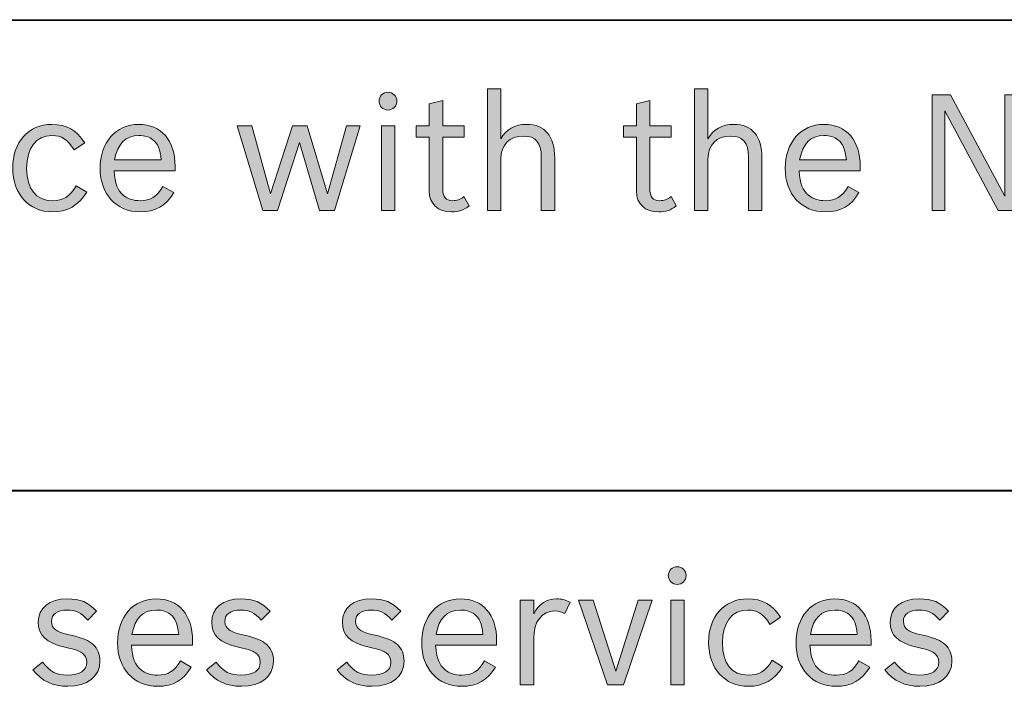
# Model space of a CAD drawing. Units: inches. Extents: x -5 to 10.5, y -4.9 to 10.1.
# Drawn here: x 0.7 to 1.3, y 4.2 to 4.6 of the extents above; entities that cross this region are included whole.
import ezdxf

# ---------------------------------------------------------------- set-up
doc = ezdxf.new("R2010")
doc.units = ezdxf.units.IN
doc.header["$MEASUREMENT"] = 0
doc.layers.add('Layer 1', color=7, linetype='Continuous')

# ---------------------------------------------------------------- blocks, each defined once
blk = doc.blocks.new('block 1910')
at = {"layer": 'Layer 1'}
h = blk.add_hatch(color=7, dxfattribs=at)
h.dxf.hatch_style = 2
edge = h.paths.add_edge_path()
edge.add_spline(control_points=[(0.98016, 4.60134), (0.98016, 4.60134), (0.98819, 4.60134), (0.98819, 4.60134), (0.98819, 4.60134), (0.98819, 4.57145), (0.98819, 4.57145), (0.99129, 4.57714), (0.99642, 4.58003), (1.00359, 4.58003), (1.01443, 4.58003), (1.02035, 4.57299), (1.02035, 4.55997), (1.02035, 4.55997), (1.02035, 4.52873), (1.02035, 4.52873), (1.02035, 4.52873), (1.0123, 4.52873), (1.0123, 4.52873), (1.0123, 4.52873), (1.0123, 4.56055), (1.0123, 4.56055), (1.0123, 4.56923), (1.00901, 4.57309), (1.00156, 4.57309), (0.99342, 4.57309), (0.98819, 4.56779), (0.98819, 4.55959), (0.98819, 4.55959), (0.98819, 4.52873), (0.98819, 4.52873), (0.98819, 4.52873), (0.98016, 4.52873), (0.98016, 4.52873), (0.98016, 4.52873), (0.98016, 4.60134), (0.98016, 4.60134)], knot_values=[0, 0, 0, 0, 1, 1, 1, 2, 2, 2, 3, 3, 3, 4, 4, 4, 5, 5, 5, 6, 6, 6, 7, 7, 7, 8, 8, 8, 9, 9, 9, 10, 10, 10, 11, 11, 11, 12, 12, 12, 12], degree=3, periodic=1)
h = blk.add_hatch(color=7, dxfattribs=at)
h.dxf.hatch_style = 2
edge = h.paths.add_edge_path()
edge.add_spline(control_points=[(1.10372, 4.60134), (1.10372, 4.60134), (1.11176, 4.60134), (1.11176, 4.60134), (1.11176, 4.60134), (1.11176, 4.57145), (1.11176, 4.57145), (1.11487, 4.57714), (1.12, 4.58003), (1.12717, 4.58003), (1.13801, 4.58003), (1.14392, 4.57299), (1.14392, 4.55997), (1.14392, 4.55997), (1.14392, 4.52873), (1.14392, 4.52873), (1.14392, 4.52873), (1.13588, 4.52873), (1.13588, 4.52873), (1.13588, 4.52873), (1.13588, 4.56055), (1.13588, 4.56055), (1.13588, 4.56923), (1.13258, 4.57309), (1.12514, 4.57309), (1.117, 4.57309), (1.11176, 4.56779), (1.11176, 4.55959), (1.11176, 4.55959), (1.11176, 4.52873), (1.11176, 4.52873), (1.11176, 4.52873), (1.10372, 4.52873), (1.10372, 4.52873), (1.10372, 4.52873), (1.10372, 4.60134), (1.10372, 4.60134)], knot_values=[0, 0, 0, 0, 1, 1, 1, 2, 2, 2, 3, 3, 3, 4, 4, 4, 5, 5, 5, 6, 6, 6, 7, 7, 7, 8, 8, 8, 9, 9, 9, 10, 10, 10, 11, 11, 11, 12, 12, 12, 12], degree=3, periodic=1)
h = blk.add_hatch(color=7, dxfattribs=at)
h.dxf.hatch_style = 2
edge = h.paths.add_edge_path()
edge.add_spline(control_points=[(0.92616, 4.59392), (0.92616, 4.59102), (0.92375, 4.58861), (0.92083, 4.58861), (0.91793, 4.58861), (0.91551, 4.59102), (0.91551, 4.59392), (0.91551, 4.5968), (0.91793, 4.59922), (0.92083, 4.59922), (0.92375, 4.59922), (0.92616, 4.5968), (0.92616, 4.59392)], knot_values=[0, 0, 0, 0, 1, 1, 1, 2, 2, 2, 3, 3, 3, 4, 4, 4, 4], degree=3, periodic=1)
h.paths.add_polyline_path([(0.91697, 4.57916), (0.925, 4.57916), (0.925, 4.52873), (0.91697, 4.52873)])
h = blk.add_hatch(color=7, dxfattribs=at)
h.dxf.hatch_style = 2
edge = h.paths.add_edge_path()
edge.add_spline(control_points=[(0.93772, 4.57916), (0.93772, 4.57916), (0.94546, 4.57916), (0.94546, 4.57916), (0.94546, 4.57916), (0.94546, 4.59227), (0.94546, 4.59227), (0.94546, 4.59227), (0.95351, 4.59421), (0.95351, 4.59421), (0.95351, 4.59421), (0.95351, 4.57916), (0.95351, 4.57916), (0.95351, 4.57916), (0.9663, 4.57916), (0.9663, 4.57916), (0.9663, 4.57916), (0.9663, 4.57251), (0.9663, 4.57251), (0.9663, 4.57251), (0.95351, 4.57251), (0.95351, 4.57251), (0.95351, 4.57251), (0.95351, 4.54175), (0.95351, 4.54175), (0.95351, 4.53683), (0.95535, 4.53451), (0.95931, 4.53451), (0.96193, 4.53451), (0.96387, 4.53519), (0.96619, 4.53693), (0.96619, 4.53693), (0.96929, 4.53143), (0.96929, 4.53143), (0.9659, 4.52883), (0.963, 4.52786), (0.95884, 4.52786), (0.9506, 4.52786), (0.94546, 4.53259), (0.94546, 4.5402), (0.94546, 4.5402), (0.94546, 4.57251), (0.94546, 4.57251), (0.94546, 4.57251), (0.93772, 4.57251), (0.93772, 4.57251), (0.93772, 4.57251), (0.93772, 4.57916), (0.93772, 4.57916)], knot_values=[0, 0, 0, 0, 1, 1, 1, 2, 2, 2, 3, 3, 3, 4, 4, 4, 5, 5, 5, 6, 6, 6, 7, 7, 7, 8, 8, 8, 9, 9, 9, 10, 10, 10, 11, 11, 11, 12, 12, 12, 13, 13, 13, 14, 14, 14, 15, 15, 15, 16, 16, 16, 16], degree=3, periodic=1)
h = blk.add_hatch(color=7, dxfattribs=at)
h.dxf.hatch_style = 2
edge = h.paths.add_edge_path()
edge.add_spline(control_points=[(1.06128, 4.57916), (1.06128, 4.57916), (1.06902, 4.57916), (1.06902, 4.57916), (1.06902, 4.57916), (1.06902, 4.59227), (1.06902, 4.59227), (1.06902, 4.59227), (1.07707, 4.59421), (1.07707, 4.59421), (1.07707, 4.59421), (1.07707, 4.57916), (1.07707, 4.57916), (1.07707, 4.57916), (1.08986, 4.57916), (1.08986, 4.57916), (1.08986, 4.57916), (1.08986, 4.57251), (1.08986, 4.57251), (1.08986, 4.57251), (1.07707, 4.57251), (1.07707, 4.57251), (1.07707, 4.57251), (1.07707, 4.54175), (1.07707, 4.54175), (1.07707, 4.53683), (1.07891, 4.53451), (1.08287, 4.53451), (1.08549, 4.53451), (1.08743, 4.53519), (1.08975, 4.53693), (1.08975, 4.53693), (1.09286, 4.53143), (1.09286, 4.53143), (1.08946, 4.52883), (1.08656, 4.52786), (1.0824, 4.52786), (1.07417, 4.52786), (1.06902, 4.53259), (1.06902, 4.5402), (1.06902, 4.5402), (1.06902, 4.57251), (1.06902, 4.57251), (1.06902, 4.57251), (1.06128, 4.57251), (1.06128, 4.57251), (1.06128, 4.57251), (1.06128, 4.57916), (1.06128, 4.57916)], knot_values=[0, 0, 0, 0, 1, 1, 1, 2, 2, 2, 3, 3, 3, 4, 4, 4, 5, 5, 5, 6, 6, 6, 7, 7, 7, 8, 8, 8, 9, 9, 9, 10, 10, 10, 11, 11, 11, 12, 12, 12, 13, 13, 13, 14, 14, 14, 15, 15, 15, 16, 16, 16, 16], degree=3, periodic=1)
h = blk.add_hatch(color=7, dxfattribs=at)
h.dxf.hatch_style = 2
h.paths.add_polyline_path([(1.24554, 4.59767), (1.25647, 4.59767), (1.28891, 4.53721), (1.28891, 4.59767), (1.29647, 4.59767), (1.29647, 4.52873), (1.28495, 4.52873), (1.25308, 4.58804), (1.25308, 4.52873), (1.24554, 4.52873)])
h = blk.add_hatch(color=7, dxfattribs=at)
h.dxf.hatch_style = 2
edge = h.paths.add_edge_path()
edge.add_spline(control_points=[(0.74113, 4.53953), (0.73629, 4.53163), (0.7297, 4.52786), (0.7206, 4.52786), (0.70665, 4.52786), (0.69696, 4.53856), (0.69696, 4.5539), (0.69696, 4.56952), (0.70636, 4.58003), (0.7203, 4.58003), (0.72902, 4.58003), (0.73522, 4.57655), (0.73996, 4.56903), (0.73996, 4.56903), (0.73358, 4.5648), (0.73358, 4.5648), (0.72941, 4.57125), (0.72621, 4.57337), (0.72041, 4.57337), (0.71091, 4.57337), (0.7053, 4.56614), (0.7053, 4.55371), (0.7053, 4.54146), (0.71082, 4.53451), (0.7206, 4.53451), (0.72709, 4.53451), (0.73086, 4.53683), (0.73493, 4.54339), (0.73493, 4.54339), (0.74113, 4.53953), (0.74113, 4.53953)], knot_values=[0, 0, 0, 0, 1, 1, 1, 2, 2, 2, 3, 3, 3, 4, 4, 4, 5, 5, 5, 6, 6, 6, 7, 7, 7, 8, 8, 8, 9, 9, 9, 10, 10, 10, 10], degree=3, periodic=1)
h = blk.add_hatch(color=7, dxfattribs=at)
h.dxf.hatch_style = 2
edge = h.paths.add_edge_path()
edge.add_spline(control_points=[(0.79308, 4.53934), (0.78862, 4.53152), (0.78223, 4.52786), (0.77303, 4.52786), (0.7588, 4.52786), (0.74911, 4.53837), (0.74911, 4.5538), (0.74911, 4.56933), (0.7585, 4.58003), (0.77216, 4.58003), (0.78562, 4.58003), (0.79385, 4.57058), (0.79385, 4.55496), (0.79385, 4.55496), (0.79385, 4.55236), (0.79385, 4.55236), (0.79385, 4.55236), (0.75744, 4.55236), (0.75744, 4.55236), (0.75792, 4.54464), (0.75947, 4.54069), (0.76315, 4.5377), (0.76567, 4.53558), (0.76896, 4.53451), (0.77303, 4.53451), (0.77932, 4.53451), (0.78291, 4.53673), (0.78659, 4.543), (0.78659, 4.543), (0.79308, 4.53934), (0.79308, 4.53934)], knot_values=[0, 0, 0, 0, 1, 1, 1, 2, 2, 2, 3, 3, 3, 4, 4, 4, 5, 5, 5, 6, 6, 6, 7, 7, 7, 8, 8, 8, 9, 9, 9, 10, 10, 10, 10], degree=3, periodic=1)
edge = h.paths.add_edge_path()
edge.add_spline(control_points=[(0.78562, 4.55881), (0.78495, 4.56537), (0.78359, 4.56855), (0.78059, 4.57087), (0.77855, 4.57251), (0.77565, 4.57337), (0.77226, 4.57337), (0.76421, 4.57337), (0.75957, 4.56865), (0.75773, 4.55881), (0.75773, 4.55881), (0.78562, 4.55881), (0.78562, 4.55881)], knot_values=[0, 0, 0, 0, 1, 1, 1, 2, 2, 2, 3, 3, 3, 4, 4, 4, 4], degree=3, periodic=1)
h = blk.add_hatch(color=7, dxfattribs=at)
h.dxf.hatch_style = 2
h.paths.add_polyline_path([(0.83091, 4.57916), (0.83963, 4.57916), (0.85076, 4.53856), (0.86384, 4.57916), (0.87255, 4.57916), (0.88475, 4.53856), (0.89609, 4.57916), (0.90432, 4.57916), (0.88892, 4.52873), (0.88001, 4.52873), (0.8681, 4.56914), (0.85493, 4.52873), (0.84611, 4.52873)])
h = blk.add_hatch(color=7, dxfattribs=at)
h.dxf.hatch_style = 2
edge = h.paths.add_edge_path()
edge.add_spline(control_points=[(1.2018, 4.53934), (1.19733, 4.53152), (1.19095, 4.52786), (1.18174, 4.52786), (1.16751, 4.52786), (1.15782, 4.53837), (1.15782, 4.5538), (1.15782, 4.56933), (1.16721, 4.58003), (1.18087, 4.58003), (1.19434, 4.58003), (1.20257, 4.57058), (1.20257, 4.55496), (1.20257, 4.55496), (1.20257, 4.55236), (1.20257, 4.55236), (1.20257, 4.55236), (1.16615, 4.55236), (1.16615, 4.55236), (1.16664, 4.54464), (1.16819, 4.54069), (1.17186, 4.5377), (1.17438, 4.53558), (1.17768, 4.53451), (1.18174, 4.53451), (1.18804, 4.53451), (1.19162, 4.53673), (1.1953, 4.543), (1.1953, 4.543), (1.2018, 4.53934), (1.2018, 4.53934)], knot_values=[0, 0, 0, 0, 1, 1, 1, 2, 2, 2, 3, 3, 3, 4, 4, 4, 5, 5, 5, 6, 6, 6, 7, 7, 7, 8, 8, 8, 9, 9, 9, 10, 10, 10, 10], degree=3, periodic=1)
edge = h.paths.add_edge_path()
edge.add_spline(control_points=[(1.19434, 4.55881), (1.19366, 4.56537), (1.1923, 4.56855), (1.18929, 4.57087), (1.18726, 4.57251), (1.18435, 4.57337), (1.18096, 4.57337), (1.17293, 4.57337), (1.16828, 4.56865), (1.16644, 4.55881), (1.16644, 4.55881), (1.19434, 4.55881), (1.19434, 4.55881)], knot_values=[0, 0, 0, 0, 1, 1, 1, 2, 2, 2, 3, 3, 3, 4, 4, 4, 4], degree=3, periodic=1)
at = {"layer": 'Layer 1', "lineweight": 0}
for points in [[(1.24554, 4.59767), (1.25647, 4.59767), (1.28891, 4.53721), (1.28891, 4.59767), (1.29647, 4.59767), (1.29647, 4.52873), (1.28495, 4.52873), (1.25308, 4.58804), (1.25308, 4.52873), (1.24554, 4.52873), (1.24554, 4.59767)], [(0.83091, 4.57916), (0.83963, 4.57916), (0.85076, 4.53856), (0.86384, 4.57916), (0.87255, 4.57916), (0.88475, 4.53856), (0.89609, 4.57916), (0.90432, 4.57916), (0.88892, 4.52873), (0.88001, 4.52873), (0.8681, 4.56914), (0.85493, 4.52873), (0.84611, 4.52873), (0.83091, 4.57916)], [(0.91697, 4.57916), (0.925, 4.57916), (0.925, 4.52873), (0.91697, 4.52873), (0.91697, 4.57916)]]:
    blk.add_lwpolyline(points, dxfattribs=at)
for points, knots in [([(0.98016, 4.60134), (0.98016, 4.60134), (0.98819, 4.60134), (0.98819, 4.60134), (0.98819, 4.60134), (0.98819, 4.57145), (0.98819, 4.57145), (0.99129, 4.57714), (0.99642, 4.58003), (1.00359, 4.58003), (1.01443, 4.58003), (1.02035, 4.57299), (1.02035, 4.55997), (1.02035, 4.55997), (1.02035, 4.52873), (1.02035, 4.52873), (1.02035, 4.52873), (1.0123, 4.52873), (1.0123, 4.52873), (1.0123, 4.52873), (1.0123, 4.56055), (1.0123, 4.56055), (1.0123, 4.56923), (1.00901, 4.57309), (1.00156, 4.57309), (0.99342, 4.57309), (0.98819, 4.56779), (0.98819, 4.55959), (0.98819, 4.55959), (0.98819, 4.52873), (0.98819, 4.52873), (0.98819, 4.52873), (0.98016, 4.52873), (0.98016, 4.52873), (0.98016, 4.52873), (0.98016, 4.60134), (0.98016, 4.60134)], [0, 0, 0, 0, 1, 1, 1, 2, 2, 2, 3, 3, 3, 4, 4, 4, 5, 5, 5, 6, 6, 6, 7, 7, 7, 8, 8, 8, 9, 9, 9, 10, 10, 10, 11, 11, 11, 12, 12, 12, 12]), ([(1.10372, 4.60134), (1.10372, 4.60134), (1.11176, 4.60134), (1.11176, 4.60134), (1.11176, 4.60134), (1.11176, 4.57145), (1.11176, 4.57145), (1.11487, 4.57714), (1.12, 4.58003), (1.12717, 4.58003), (1.13801, 4.58003), (1.14392, 4.57299), (1.14392, 4.55997), (1.14392, 4.55997), (1.14392, 4.52873), (1.14392, 4.52873), (1.14392, 4.52873), (1.13588, 4.52873), (1.13588, 4.52873), (1.13588, 4.52873), (1.13588, 4.56055), (1.13588, 4.56055), (1.13588, 4.56923), (1.13258, 4.57309), (1.12514, 4.57309), (1.117, 4.57309), (1.11176, 4.56779), (1.11176, 4.55959), (1.11176, 4.55959), (1.11176, 4.52873), (1.11176, 4.52873), (1.11176, 4.52873), (1.10372, 4.52873), (1.10372, 4.52873), (1.10372, 4.52873), (1.10372, 4.60134), (1.10372, 4.60134)], [0, 0, 0, 0, 1, 1, 1, 2, 2, 2, 3, 3, 3, 4, 4, 4, 5, 5, 5, 6, 6, 6, 7, 7, 7, 8, 8, 8, 9, 9, 9, 10, 10, 10, 11, 11, 11, 12, 12, 12, 12]), ([(0.92616, 4.59392), (0.92616, 4.59102), (0.92375, 4.58861), (0.92083, 4.58861), (0.91793, 4.58861), (0.91551, 4.59102), (0.91551, 4.59392), (0.91551, 4.5968), (0.91793, 4.59922), (0.92083, 4.59922), (0.92375, 4.59922), (0.92616, 4.5968), (0.92616, 4.59392)], [0, 0, 0, 0, 1, 1, 1, 2, 2, 2, 3, 3, 3, 4, 4, 4, 4]), ([(0.93772, 4.57916), (0.93772, 4.57916), (0.94546, 4.57916), (0.94546, 4.57916), (0.94546, 4.57916), (0.94546, 4.59227), (0.94546, 4.59227), (0.94546, 4.59227), (0.95351, 4.59421), (0.95351, 4.59421), (0.95351, 4.59421), (0.95351, 4.57916), (0.95351, 4.57916), (0.95351, 4.57916), (0.9663, 4.57916), (0.9663, 4.57916), (0.9663, 4.57916), (0.9663, 4.57251), (0.9663, 4.57251), (0.9663, 4.57251), (0.95351, 4.57251), (0.95351, 4.57251), (0.95351, 4.57251), (0.95351, 4.54175), (0.95351, 4.54175), (0.95351, 4.53683), (0.95535, 4.53451), (0.95931, 4.53451), (0.96193, 4.53451), (0.96387, 4.53519), (0.96619, 4.53693), (0.96619, 4.53693), (0.96929, 4.53143), (0.96929, 4.53143), (0.9659, 4.52883), (0.963, 4.52786), (0.95884, 4.52786), (0.9506, 4.52786), (0.94546, 4.53259), (0.94546, 4.5402), (0.94546, 4.5402), (0.94546, 4.57251), (0.94546, 4.57251), (0.94546, 4.57251), (0.93772, 4.57251), (0.93772, 4.57251), (0.93772, 4.57251), (0.93772, 4.57916), (0.93772, 4.57916)], [0, 0, 0, 0, 1, 1, 1, 2, 2, 2, 3, 3, 3, 4, 4, 4, 5, 5, 5, 6, 6, 6, 7, 7, 7, 8, 8, 8, 9, 9, 9, 10, 10, 10, 11, 11, 11, 12, 12, 12, 13, 13, 13, 14, 14, 14, 15, 15, 15, 16, 16, 16, 16]), ([(1.06128, 4.57916), (1.06128, 4.57916), (1.06902, 4.57916), (1.06902, 4.57916), (1.06902, 4.57916), (1.06902, 4.59227), (1.06902, 4.59227), (1.06902, 4.59227), (1.07707, 4.59421), (1.07707, 4.59421), (1.07707, 4.59421), (1.07707, 4.57916), (1.07707, 4.57916), (1.07707, 4.57916), (1.08986, 4.57916), (1.08986, 4.57916), (1.08986, 4.57916), (1.08986, 4.57251), (1.08986, 4.57251), (1.08986, 4.57251), (1.07707, 4.57251), (1.07707, 4.57251), (1.07707, 4.57251), (1.07707, 4.54175), (1.07707, 4.54175), (1.07707, 4.53683), (1.07891, 4.53451), (1.08287, 4.53451), (1.08549, 4.53451), (1.08743, 4.53519), (1.08975, 4.53693), (1.08975, 4.53693), (1.09286, 4.53143), (1.09286, 4.53143), (1.08946, 4.52883), (1.08656, 4.52786), (1.0824, 4.52786), (1.07417, 4.52786), (1.06902, 4.53259), (1.06902, 4.5402), (1.06902, 4.5402), (1.06902, 4.57251), (1.06902, 4.57251), (1.06902, 4.57251), (1.06128, 4.57251), (1.06128, 4.57251), (1.06128, 4.57251), (1.06128, 4.57916), (1.06128, 4.57916)], [0, 0, 0, 0, 1, 1, 1, 2, 2, 2, 3, 3, 3, 4, 4, 4, 5, 5, 5, 6, 6, 6, 7, 7, 7, 8, 8, 8, 9, 9, 9, 10, 10, 10, 11, 11, 11, 12, 12, 12, 13, 13, 13, 14, 14, 14, 15, 15, 15, 16, 16, 16, 16]), ([(0.74113, 4.53953), (0.73629, 4.53163), (0.7297, 4.52786), (0.7206, 4.52786), (0.70665, 4.52786), (0.69696, 4.53856), (0.69696, 4.5539), (0.69696, 4.56952), (0.70636, 4.58003), (0.7203, 4.58003), (0.72902, 4.58003), (0.73522, 4.57655), (0.73996, 4.56903), (0.73996, 4.56903), (0.73358, 4.5648), (0.73358, 4.5648), (0.72941, 4.57125), (0.72621, 4.57337), (0.72041, 4.57337), (0.71091, 4.57337), (0.7053, 4.56614), (0.7053, 4.55371), (0.7053, 4.54146), (0.71082, 4.53451), (0.7206, 4.53451), (0.72709, 4.53451), (0.73086, 4.53683), (0.73493, 4.54339), (0.73493, 4.54339), (0.74113, 4.53953), (0.74113, 4.53953)], [0, 0, 0, 0, 1, 1, 1, 2, 2, 2, 3, 3, 3, 4, 4, 4, 5, 5, 5, 6, 6, 6, 7, 7, 7, 8, 8, 8, 9, 9, 9, 10, 10, 10, 10]), ([(0.79308, 4.53934), (0.78862, 4.53152), (0.78223, 4.52786), (0.77303, 4.52786), (0.7588, 4.52786), (0.74911, 4.53837), (0.74911, 4.5538), (0.74911, 4.56933), (0.7585, 4.58003), (0.77216, 4.58003), (0.78562, 4.58003), (0.79385, 4.57058), (0.79385, 4.55496), (0.79385, 4.55496), (0.79385, 4.55236), (0.79385, 4.55236), (0.79385, 4.55236), (0.75744, 4.55236), (0.75744, 4.55236), (0.75792, 4.54464), (0.75947, 4.54069), (0.76315, 4.5377), (0.76567, 4.53558), (0.76896, 4.53451), (0.77303, 4.53451), (0.77932, 4.53451), (0.78291, 4.53673), (0.78659, 4.543), (0.78659, 4.543), (0.79308, 4.53934), (0.79308, 4.53934)], [0, 0, 0, 0, 1, 1, 1, 2, 2, 2, 3, 3, 3, 4, 4, 4, 5, 5, 5, 6, 6, 6, 7, 7, 7, 8, 8, 8, 9, 9, 9, 10, 10, 10, 10]), ([(1.2018, 4.53934), (1.19733, 4.53152), (1.19095, 4.52786), (1.18174, 4.52786), (1.16751, 4.52786), (1.15782, 4.53837), (1.15782, 4.5538), (1.15782, 4.56933), (1.16721, 4.58003), (1.18087, 4.58003), (1.19434, 4.58003), (1.20257, 4.57058), (1.20257, 4.55496), (1.20257, 4.55496), (1.20257, 4.55236), (1.20257, 4.55236), (1.20257, 4.55236), (1.16615, 4.55236), (1.16615, 4.55236), (1.16664, 4.54464), (1.16819, 4.54069), (1.17186, 4.5377), (1.17438, 4.53558), (1.17768, 4.53451), (1.18174, 4.53451), (1.18804, 4.53451), (1.19162, 4.53673), (1.1953, 4.543), (1.1953, 4.543), (1.2018, 4.53934), (1.2018, 4.53934)], [0, 0, 0, 0, 1, 1, 1, 2, 2, 2, 3, 3, 3, 4, 4, 4, 5, 5, 5, 6, 6, 6, 7, 7, 7, 8, 8, 8, 9, 9, 9, 10, 10, 10, 10]), ([(0.78562, 4.55881), (0.78495, 4.56537), (0.78359, 4.56855), (0.78059, 4.57087), (0.77855, 4.57251), (0.77565, 4.57337), (0.77226, 4.57337), (0.76421, 4.57337), (0.75957, 4.56865), (0.75773, 4.55881), (0.75773, 4.55881), (0.78562, 4.55881), (0.78562, 4.55881)], [0, 0, 0, 0, 1, 1, 1, 2, 2, 2, 3, 3, 3, 4, 4, 4, 4]), ([(1.19434, 4.55881), (1.19366, 4.56537), (1.1923, 4.56855), (1.18929, 4.57087), (1.18726, 4.57251), (1.18435, 4.57337), (1.18096, 4.57337), (1.17293, 4.57337), (1.16828, 4.56865), (1.16644, 4.55881), (1.16644, 4.55881), (1.19434, 4.55881), (1.19434, 4.55881)], [0, 0, 0, 0, 1, 1, 1, 2, 2, 2, 3, 3, 3, 4, 4, 4, 4])]:
    blk.add_open_spline(points, degree=3, knots=knots, dxfattribs=at)
blk = doc.blocks.new('block 1997')
at = {"layer": 'Layer 1'}
h = blk.add_hatch(color=7, dxfattribs=at)
h.dxf.hatch_style = 2
edge = h.paths.add_edge_path()
edge.add_spline(control_points=[(1.09873, 4.31092), (1.09873, 4.30802), (1.09631, 4.30561), (1.0934, 4.30561), (1.0905, 4.30561), (1.08808, 4.30802), (1.08808, 4.31092), (1.08808, 4.3138), (1.0905, 4.31622), (1.0934, 4.31622), (1.09631, 4.31622), (1.09873, 4.3138), (1.09873, 4.31092)], knot_values=[0, 0, 0, 0, 1, 1, 1, 2, 2, 2, 3, 3, 3, 4, 4, 4, 4], degree=3, periodic=1)
h.paths.add_polyline_path([(1.08953, 4.29616), (1.09756, 4.29616), (1.09756, 4.24573), (1.08953, 4.24573)])
h = blk.add_hatch(color=7, dxfattribs=at)
h.dxf.hatch_style = 2
edge = h.paths.add_edge_path()
edge.add_spline(control_points=[(0.74176, 4.2844), (0.7376, 4.28893), (0.7345, 4.29037), (0.72947, 4.29037), (0.72346, 4.29037), (0.72007, 4.28787), (0.72007, 4.28353), (0.72007, 4.28141), (0.72104, 4.27958), (0.72259, 4.27851), (0.72433, 4.27736), (0.72617, 4.27668), (0.73169, 4.27533), (0.73944, 4.2735), (0.74215, 4.27234), (0.74506, 4.26974), (0.74757, 4.26742), (0.74902, 4.26386), (0.74902, 4.2599), (0.74902, 4.25074), (0.74157, 4.24486), (0.72995, 4.24486), (0.72085, 4.24486), (0.71436, 4.24795), (0.70903, 4.2546), (0.70903, 4.2546), (0.71484, 4.25933), (0.71484, 4.25933), (0.71939, 4.25335), (0.72287, 4.25152), (0.72966, 4.25152), (0.73712, 4.25152), (0.74118, 4.25431), (0.74118, 4.25923), (0.74118, 4.26164), (0.74012, 4.26367), (0.73827, 4.26482), (0.73634, 4.26617), (0.73518, 4.26646), (0.72811, 4.2682), (0.71678, 4.2709), (0.71223, 4.27524), (0.71223, 4.28305), (0.71223, 4.29172), (0.71881, 4.29703), (0.72956, 4.29703), (0.73731, 4.29703), (0.74205, 4.29501), (0.74699, 4.2897), (0.74699, 4.2897), (0.74176, 4.2844), (0.74176, 4.2844)], knot_values=[0, 0, 0, 0, 1, 1, 1, 2, 2, 2, 3, 3, 3, 4, 4, 4, 5, 5, 5, 6, 6, 6, 7, 7, 7, 8, 8, 8, 9, 9, 9, 10, 10, 10, 11, 11, 11, 12, 12, 12, 13, 13, 13, 14, 14, 14, 15, 15, 15, 16, 16, 16, 17, 17, 17, 17], degree=3, periodic=1)
h = blk.add_hatch(color=7, dxfattribs=at)
h.dxf.hatch_style = 2
edge = h.paths.add_edge_path()
edge.add_spline(control_points=[(0.80349, 4.25634), (0.79903, 4.24852), (0.79264, 4.24486), (0.78344, 4.24486), (0.76921, 4.24486), (0.75952, 4.25537), (0.75952, 4.2708), (0.75952, 4.28633), (0.76891, 4.29703), (0.78257, 4.29703), (0.79603, 4.29703), (0.80426, 4.28758), (0.80426, 4.27196), (0.80426, 4.27196), (0.80426, 4.26936), (0.80426, 4.26936), (0.80426, 4.26936), (0.76785, 4.26936), (0.76785, 4.26936), (0.76833, 4.26164), (0.76988, 4.25769), (0.77356, 4.2547), (0.77608, 4.25258), (0.77937, 4.25152), (0.78344, 4.25152), (0.78973, 4.25152), (0.79332, 4.25373), (0.797, 4.26), (0.797, 4.26), (0.80349, 4.25634), (0.80349, 4.25634)], knot_values=[0, 0, 0, 0, 1, 1, 1, 2, 2, 2, 3, 3, 3, 4, 4, 4, 5, 5, 5, 6, 6, 6, 7, 7, 7, 8, 8, 8, 9, 9, 9, 10, 10, 10, 10], degree=3, periodic=1)
edge = h.paths.add_edge_path()
edge.add_spline(control_points=[(0.79603, 4.27581), (0.79536, 4.28237), (0.794, 4.28555), (0.791, 4.28787), (0.78896, 4.28951), (0.78606, 4.29037), (0.78267, 4.29037), (0.77462, 4.29037), (0.76998, 4.28565), (0.76813, 4.27581), (0.76813, 4.27581), (0.79603, 4.27581), (0.79603, 4.27581)], knot_values=[0, 0, 0, 0, 1, 1, 1, 2, 2, 2, 3, 3, 3, 4, 4, 4, 4], degree=3, periodic=1)
h = blk.add_hatch(color=7, dxfattribs=at)
h.dxf.hatch_style = 2
edge = h.paths.add_edge_path()
edge.add_spline(control_points=[(0.84527, 4.2844), (0.84111, 4.28893), (0.838, 4.29037), (0.83297, 4.29037), (0.82696, 4.29037), (0.82357, 4.28787), (0.82357, 4.28353), (0.82357, 4.28141), (0.82454, 4.27958), (0.82609, 4.27851), (0.82783, 4.27736), (0.82967, 4.27668), (0.83519, 4.27533), (0.84294, 4.2735), (0.84565, 4.27234), (0.84855, 4.26974), (0.85107, 4.26742), (0.85253, 4.26386), (0.85253, 4.2599), (0.85253, 4.25074), (0.84507, 4.24486), (0.83346, 4.24486), (0.82434, 4.24486), (0.81786, 4.24795), (0.81253, 4.2546), (0.81253, 4.2546), (0.81835, 4.25933), (0.81835, 4.25933), (0.82289, 4.25335), (0.82638, 4.25152), (0.83316, 4.25152), (0.84062, 4.25152), (0.84469, 4.25431), (0.84469, 4.25923), (0.84469, 4.26164), (0.84361, 4.26367), (0.84178, 4.26482), (0.83984, 4.26617), (0.83868, 4.26646), (0.83161, 4.2682), (0.82027, 4.2709), (0.81573, 4.27524), (0.81573, 4.28305), (0.81573, 4.29172), (0.82231, 4.29703), (0.83306, 4.29703), (0.84081, 4.29703), (0.84555, 4.29501), (0.85049, 4.2897), (0.85049, 4.2897), (0.84527, 4.2844), (0.84527, 4.2844)], knot_values=[0, 0, 0, 0, 1, 1, 1, 2, 2, 2, 3, 3, 3, 4, 4, 4, 5, 5, 5, 6, 6, 6, 7, 7, 7, 8, 8, 8, 9, 9, 9, 10, 10, 10, 11, 11, 11, 12, 12, 12, 13, 13, 13, 14, 14, 14, 15, 15, 15, 16, 16, 16, 17, 17, 17, 17], degree=3, periodic=1)
h = blk.add_hatch(color=7, dxfattribs=at)
h.dxf.hatch_style = 2
edge = h.paths.add_edge_path()
edge.add_spline(control_points=[(0.92319, 4.2844), (0.91903, 4.28893), (0.91593, 4.29037), (0.91089, 4.29037), (0.90489, 4.29037), (0.9015, 4.28787), (0.9015, 4.28353), (0.9015, 4.28141), (0.90247, 4.27958), (0.90401, 4.27851), (0.90576, 4.27736), (0.90761, 4.27668), (0.91313, 4.27533), (0.92087, 4.2735), (0.92358, 4.27234), (0.92649, 4.26974), (0.92901, 4.26742), (0.93046, 4.26386), (0.93046, 4.2599), (0.93046, 4.25074), (0.923, 4.24486), (0.91138, 4.24486), (0.90228, 4.24486), (0.89578, 4.24795), (0.89046, 4.2546), (0.89046, 4.2546), (0.89627, 4.25933), (0.89627, 4.25933), (0.90083, 4.25335), (0.90431, 4.25152), (0.91109, 4.25152), (0.91854, 4.25152), (0.92261, 4.25431), (0.92261, 4.25923), (0.92261, 4.26164), (0.92155, 4.26367), (0.91971, 4.26482), (0.91777, 4.26617), (0.91661, 4.26646), (0.90953, 4.2682), (0.89821, 4.2709), (0.89365, 4.27524), (0.89365, 4.28305), (0.89365, 4.29172), (0.90024, 4.29703), (0.91098, 4.29703), (0.91874, 4.29703), (0.92349, 4.29501), (0.92843, 4.2897), (0.92843, 4.2897), (0.92319, 4.2844), (0.92319, 4.2844)], knot_values=[0, 0, 0, 0, 1, 1, 1, 2, 2, 2, 3, 3, 3, 4, 4, 4, 5, 5, 5, 6, 6, 6, 7, 7, 7, 8, 8, 8, 9, 9, 9, 10, 10, 10, 11, 11, 11, 12, 12, 12, 13, 13, 13, 14, 14, 14, 15, 15, 15, 16, 16, 16, 17, 17, 17, 17], degree=3, periodic=1)
h = blk.add_hatch(color=7, dxfattribs=at)
h.dxf.hatch_style = 2
edge = h.paths.add_edge_path()
edge.add_spline(control_points=[(0.98492, 4.25634), (0.98046, 4.24852), (0.97407, 4.24486), (0.96486, 4.24486), (0.95063, 4.24486), (0.94095, 4.25537), (0.94095, 4.2708), (0.94095, 4.28633), (0.95033, 4.29703), (0.96399, 4.29703), (0.97746, 4.29703), (0.98569, 4.28758), (0.98569, 4.27196), (0.98569, 4.27196), (0.98569, 4.26936), (0.98569, 4.26936), (0.98569, 4.26936), (0.94927, 4.26936), (0.94927, 4.26936), (0.94976, 4.26164), (0.95131, 4.25769), (0.95498, 4.2547), (0.95751, 4.25258), (0.9608, 4.25152), (0.96486, 4.25152), (0.97116, 4.25152), (0.97475, 4.25373), (0.97842, 4.26), (0.97842, 4.26), (0.98492, 4.25634), (0.98492, 4.25634)], knot_values=[0, 0, 0, 0, 1, 1, 1, 2, 2, 2, 3, 3, 3, 4, 4, 4, 5, 5, 5, 6, 6, 6, 7, 7, 7, 8, 8, 8, 9, 9, 9, 10, 10, 10, 10], degree=3, periodic=1)
edge = h.paths.add_edge_path()
edge.add_spline(control_points=[(0.97746, 4.27581), (0.97678, 4.28237), (0.97542, 4.28555), (0.97241, 4.28787), (0.97038, 4.28951), (0.96748, 4.29037), (0.96408, 4.29037), (0.95606, 4.29037), (0.9514, 4.28565), (0.94956, 4.27581), (0.94956, 4.27581), (0.97746, 4.27581), (0.97746, 4.27581)], knot_values=[0, 0, 0, 0, 1, 1, 1, 2, 2, 2, 3, 3, 3, 4, 4, 4, 4], degree=3, periodic=1)
h = blk.add_hatch(color=7, dxfattribs=at)
h.dxf.hatch_style = 2
edge = h.paths.add_edge_path()
edge.add_spline(control_points=[(0.99977, 4.29616), (0.99977, 4.29616), (1.00781, 4.29616), (1.00781, 4.29616), (1.00781, 4.29616), (1.00781, 4.28806), (1.00781, 4.28806), (1.01111, 4.29414), (1.01546, 4.29703), (1.02138, 4.29703), (1.02447, 4.29703), (1.0269, 4.29645), (1.02961, 4.29501), (1.02961, 4.29501), (1.02631, 4.28825), (1.02631, 4.28825), (1.02409, 4.28941), (1.02273, 4.2898), (1.0204, 4.2898), (1.01256, 4.2898), (1.00781, 4.28353), (1.00781, 4.27341), (1.00781, 4.27341), (1.00781, 4.24573), (1.00781, 4.24573), (1.00781, 4.24573), (0.99977, 4.24573), (0.99977, 4.24573), (0.99977, 4.24573), (0.99977, 4.29616), (0.99977, 4.29616)], knot_values=[0, 0, 0, 0, 1, 1, 1, 2, 2, 2, 3, 3, 3, 4, 4, 4, 5, 5, 5, 6, 6, 6, 7, 7, 7, 8, 8, 8, 9, 9, 9, 10, 10, 10, 10], degree=3, periodic=1)
h = blk.add_hatch(color=7, dxfattribs=at)
h.dxf.hatch_style = 2
h.paths.add_polyline_path([(1.03448, 4.29616), (1.04319, 4.29616), (1.05675, 4.25383), (1.07001, 4.29616), (1.07836, 4.29616), (1.06131, 4.24573), (1.05181, 4.24573)])
h = blk.add_hatch(color=7, dxfattribs=at)
h.dxf.hatch_style = 2
edge = h.paths.add_edge_path()
edge.add_spline(control_points=[(1.15628, 4.25653), (1.15144, 4.24863), (1.14484, 4.24486), (1.13574, 4.24486), (1.1218, 4.24486), (1.11212, 4.25556), (1.11212, 4.2709), (1.11212, 4.28652), (1.1215, 4.29703), (1.13546, 4.29703), (1.14417, 4.29703), (1.15036, 4.29355), (1.15511, 4.28603), (1.15511, 4.28603), (1.14872, 4.2818), (1.14872, 4.2818), (1.14456, 4.28825), (1.14136, 4.29037), (1.13555, 4.29037), (1.12606, 4.29037), (1.12044, 4.28314), (1.12044, 4.27071), (1.12044, 4.25846), (1.12596, 4.25152), (1.13574, 4.25152), (1.14223, 4.25152), (1.14601, 4.25383), (1.15008, 4.26039), (1.15008, 4.26039), (1.15628, 4.25653), (1.15628, 4.25653)], knot_values=[0, 0, 0, 0, 1, 1, 1, 2, 2, 2, 3, 3, 3, 4, 4, 4, 5, 5, 5, 6, 6, 6, 7, 7, 7, 8, 8, 8, 9, 9, 9, 10, 10, 10, 10], degree=3, periodic=1)
h = blk.add_hatch(color=7, dxfattribs=at)
h.dxf.hatch_style = 2
edge = h.paths.add_edge_path()
edge.add_spline(control_points=[(1.20824, 4.25634), (1.20378, 4.24852), (1.19739, 4.24486), (1.18818, 4.24486), (1.17395, 4.24486), (1.16427, 4.25537), (1.16427, 4.2708), (1.16427, 4.28633), (1.17365, 4.29703), (1.18731, 4.29703), (1.20078, 4.29703), (1.20901, 4.28758), (1.20901, 4.27196), (1.20901, 4.27196), (1.20901, 4.26936), (1.20901, 4.26936), (1.20901, 4.26936), (1.17259, 4.26936), (1.17259, 4.26936), (1.17308, 4.26164), (1.17463, 4.25769), (1.1783, 4.2547), (1.18083, 4.25258), (1.18412, 4.25152), (1.18818, 4.25152), (1.19449, 4.25152), (1.19807, 4.25373), (1.20174, 4.26), (1.20174, 4.26), (1.20824, 4.25634), (1.20824, 4.25634)], knot_values=[0, 0, 0, 0, 1, 1, 1, 2, 2, 2, 3, 3, 3, 4, 4, 4, 5, 5, 5, 6, 6, 6, 7, 7, 7, 8, 8, 8, 9, 9, 9, 10, 10, 10, 10], degree=3, periodic=1)
edge = h.paths.add_edge_path()
edge.add_spline(control_points=[(1.20078, 4.27581), (1.2001, 4.28237), (1.19874, 4.28555), (1.19573, 4.28787), (1.1937, 4.28951), (1.1908, 4.29037), (1.18741, 4.29037), (1.17938, 4.29037), (1.17472, 4.28565), (1.17288, 4.27581), (1.17288, 4.27581), (1.20078, 4.27581), (1.20078, 4.27581)], knot_values=[0, 0, 0, 0, 1, 1, 1, 2, 2, 2, 3, 3, 3, 4, 4, 4, 4], degree=3, periodic=1)
h = blk.add_hatch(color=7, dxfattribs=at)
h.dxf.hatch_style = 2
edge = h.paths.add_edge_path()
edge.add_spline(control_points=[(1.25001, 4.2844), (1.24585, 4.28893), (1.24276, 4.29037), (1.23771, 4.29037), (1.23172, 4.29037), (1.22833, 4.28787), (1.22833, 4.28353), (1.22833, 4.28141), (1.22929, 4.27958), (1.23084, 4.27851), (1.23259, 4.27736), (1.23443, 4.27668), (1.23995, 4.27533), (1.2477, 4.2735), (1.25041, 4.27234), (1.25331, 4.26974), (1.25583, 4.26742), (1.25728, 4.26386), (1.25728, 4.2599), (1.25728, 4.25074), (1.24982, 4.24486), (1.2382, 4.24486), (1.2291, 4.24486), (1.2226, 4.24795), (1.21729, 4.2546), (1.21729, 4.2546), (1.22309, 4.25933), (1.22309, 4.25933), (1.22765, 4.25335), (1.23113, 4.25152), (1.23792, 4.25152), (1.24536, 4.25152), (1.24943, 4.25431), (1.24943, 4.25923), (1.24943, 4.26164), (1.24837, 4.26367), (1.24653, 4.26482), (1.24459, 4.26617), (1.24344, 4.26646), (1.23636, 4.2682), (1.22503, 4.2709), (1.22047, 4.27524), (1.22047, 4.28305), (1.22047, 4.29172), (1.22707, 4.29703), (1.23781, 4.29703), (1.24557, 4.29703), (1.25031, 4.29501), (1.25525, 4.2897), (1.25525, 4.2897), (1.25001, 4.2844), (1.25001, 4.2844)], knot_values=[0, 0, 0, 0, 1, 1, 1, 2, 2, 2, 3, 3, 3, 4, 4, 4, 5, 5, 5, 6, 6, 6, 7, 7, 7, 8, 8, 8, 9, 9, 9, 10, 10, 10, 11, 11, 11, 12, 12, 12, 13, 13, 13, 14, 14, 14, 15, 15, 15, 16, 16, 16, 17, 17, 17, 17], degree=3, periodic=1)
at = {"layer": 'Layer 1', "lineweight": 0}
for points in [[(1.03448, 4.29616), (1.04319, 4.29616), (1.05675, 4.25383), (1.07001, 4.29616), (1.07836, 4.29616), (1.06131, 4.24573), (1.05181, 4.24573), (1.03448, 4.29616)], [(1.08953, 4.29616), (1.09756, 4.29616), (1.09756, 4.24573), (1.08953, 4.24573), (1.08953, 4.29616)]]:
    blk.add_lwpolyline(points, dxfattribs=at)
for points, knots in [([(1.09873, 4.31092), (1.09873, 4.30802), (1.09631, 4.30561), (1.0934, 4.30561), (1.0905, 4.30561), (1.08808, 4.30802), (1.08808, 4.31092), (1.08808, 4.3138), (1.0905, 4.31622), (1.0934, 4.31622), (1.09631, 4.31622), (1.09873, 4.3138), (1.09873, 4.31092)], [0, 0, 0, 0, 1, 1, 1, 2, 2, 2, 3, 3, 3, 4, 4, 4, 4]), ([(0.74176, 4.2844), (0.7376, 4.28893), (0.7345, 4.29037), (0.72947, 4.29037), (0.72346, 4.29037), (0.72007, 4.28787), (0.72007, 4.28353), (0.72007, 4.28141), (0.72104, 4.27958), (0.72259, 4.27851), (0.72433, 4.27736), (0.72617, 4.27668), (0.73169, 4.27533), (0.73944, 4.2735), (0.74215, 4.27234), (0.74506, 4.26974), (0.74757, 4.26742), (0.74902, 4.26386), (0.74902, 4.2599), (0.74902, 4.25074), (0.74157, 4.24486), (0.72995, 4.24486), (0.72085, 4.24486), (0.71436, 4.24795), (0.70903, 4.2546), (0.70903, 4.2546), (0.71484, 4.25933), (0.71484, 4.25933), (0.71939, 4.25335), (0.72287, 4.25152), (0.72966, 4.25152), (0.73712, 4.25152), (0.74118, 4.25431), (0.74118, 4.25923), (0.74118, 4.26164), (0.74012, 4.26367), (0.73827, 4.26482), (0.73634, 4.26617), (0.73518, 4.26646), (0.72811, 4.2682), (0.71678, 4.2709), (0.71223, 4.27524), (0.71223, 4.28305), (0.71223, 4.29172), (0.71881, 4.29703), (0.72956, 4.29703), (0.73731, 4.29703), (0.74205, 4.29501), (0.74699, 4.2897), (0.74699, 4.2897), (0.74176, 4.2844), (0.74176, 4.2844)], [0, 0, 0, 0, 1, 1, 1, 2, 2, 2, 3, 3, 3, 4, 4, 4, 5, 5, 5, 6, 6, 6, 7, 7, 7, 8, 8, 8, 9, 9, 9, 10, 10, 10, 11, 11, 11, 12, 12, 12, 13, 13, 13, 14, 14, 14, 15, 15, 15, 16, 16, 16, 17, 17, 17, 17]), ([(0.80349, 4.25634), (0.79903, 4.24852), (0.79264, 4.24486), (0.78344, 4.24486), (0.76921, 4.24486), (0.75952, 4.25537), (0.75952, 4.2708), (0.75952, 4.28633), (0.76891, 4.29703), (0.78257, 4.29703), (0.79603, 4.29703), (0.80426, 4.28758), (0.80426, 4.27196), (0.80426, 4.27196), (0.80426, 4.26936), (0.80426, 4.26936), (0.80426, 4.26936), (0.76785, 4.26936), (0.76785, 4.26936), (0.76833, 4.26164), (0.76988, 4.25769), (0.77356, 4.2547), (0.77608, 4.25258), (0.77937, 4.25152), (0.78344, 4.25152), (0.78973, 4.25152), (0.79332, 4.25373), (0.797, 4.26), (0.797, 4.26), (0.80349, 4.25634), (0.80349, 4.25634)], [0, 0, 0, 0, 1, 1, 1, 2, 2, 2, 3, 3, 3, 4, 4, 4, 5, 5, 5, 6, 6, 6, 7, 7, 7, 8, 8, 8, 9, 9, 9, 10, 10, 10, 10]), ([(0.84527, 4.2844), (0.84111, 4.28893), (0.838, 4.29037), (0.83297, 4.29037), (0.82696, 4.29037), (0.82357, 4.28787), (0.82357, 4.28353), (0.82357, 4.28141), (0.82454, 4.27958), (0.82609, 4.27851), (0.82783, 4.27736), (0.82967, 4.27668), (0.83519, 4.27533), (0.84294, 4.2735), (0.84565, 4.27234), (0.84855, 4.26974), (0.85107, 4.26742), (0.85253, 4.26386), (0.85253, 4.2599), (0.85253, 4.25074), (0.84507, 4.24486), (0.83346, 4.24486), (0.82434, 4.24486), (0.81786, 4.24795), (0.81253, 4.2546), (0.81253, 4.2546), (0.81835, 4.25933), (0.81835, 4.25933), (0.82289, 4.25335), (0.82638, 4.25152), (0.83316, 4.25152), (0.84062, 4.25152), (0.84469, 4.25431), (0.84469, 4.25923), (0.84469, 4.26164), (0.84361, 4.26367), (0.84178, 4.26482), (0.83984, 4.26617), (0.83868, 4.26646), (0.83161, 4.2682), (0.82027, 4.2709), (0.81573, 4.27524), (0.81573, 4.28305), (0.81573, 4.29172), (0.82231, 4.29703), (0.83306, 4.29703), (0.84081, 4.29703), (0.84555, 4.29501), (0.85049, 4.2897), (0.85049, 4.2897), (0.84527, 4.2844), (0.84527, 4.2844)], [0, 0, 0, 0, 1, 1, 1, 2, 2, 2, 3, 3, 3, 4, 4, 4, 5, 5, 5, 6, 6, 6, 7, 7, 7, 8, 8, 8, 9, 9, 9, 10, 10, 10, 11, 11, 11, 12, 12, 12, 13, 13, 13, 14, 14, 14, 15, 15, 15, 16, 16, 16, 17, 17, 17, 17]), ([(0.92319, 4.2844), (0.91903, 4.28893), (0.91593, 4.29037), (0.91089, 4.29037), (0.90489, 4.29037), (0.9015, 4.28787), (0.9015, 4.28353), (0.9015, 4.28141), (0.90247, 4.27958), (0.90401, 4.27851), (0.90576, 4.27736), (0.90761, 4.27668), (0.91313, 4.27533), (0.92087, 4.2735), (0.92358, 4.27234), (0.92649, 4.26974), (0.92901, 4.26742), (0.93046, 4.26386), (0.93046, 4.2599), (0.93046, 4.25074), (0.923, 4.24486), (0.91138, 4.24486), (0.90228, 4.24486), (0.89578, 4.24795), (0.89046, 4.2546), (0.89046, 4.2546), (0.89627, 4.25933), (0.89627, 4.25933), (0.90083, 4.25335), (0.90431, 4.25152), (0.91109, 4.25152), (0.91854, 4.25152), (0.92261, 4.25431), (0.92261, 4.25923), (0.92261, 4.26164), (0.92155, 4.26367), (0.91971, 4.26482), (0.91777, 4.26617), (0.91661, 4.26646), (0.90953, 4.2682), (0.89821, 4.2709), (0.89365, 4.27524), (0.89365, 4.28305), (0.89365, 4.29172), (0.90024, 4.29703), (0.91098, 4.29703), (0.91874, 4.29703), (0.92349, 4.29501), (0.92843, 4.2897), (0.92843, 4.2897), (0.92319, 4.2844), (0.92319, 4.2844)], [0, 0, 0, 0, 1, 1, 1, 2, 2, 2, 3, 3, 3, 4, 4, 4, 5, 5, 5, 6, 6, 6, 7, 7, 7, 8, 8, 8, 9, 9, 9, 10, 10, 10, 11, 11, 11, 12, 12, 12, 13, 13, 13, 14, 14, 14, 15, 15, 15, 16, 16, 16, 17, 17, 17, 17]), ([(0.98492, 4.25634), (0.98046, 4.24852), (0.97407, 4.24486), (0.96486, 4.24486), (0.95063, 4.24486), (0.94095, 4.25537), (0.94095, 4.2708), (0.94095, 4.28633), (0.95033, 4.29703), (0.96399, 4.29703), (0.97746, 4.29703), (0.98569, 4.28758), (0.98569, 4.27196), (0.98569, 4.27196), (0.98569, 4.26936), (0.98569, 4.26936), (0.98569, 4.26936), (0.94927, 4.26936), (0.94927, 4.26936), (0.94976, 4.26164), (0.95131, 4.25769), (0.95498, 4.2547), (0.95751, 4.25258), (0.9608, 4.25152), (0.96486, 4.25152), (0.97116, 4.25152), (0.97475, 4.25373), (0.97842, 4.26), (0.97842, 4.26), (0.98492, 4.25634), (0.98492, 4.25634)], [0, 0, 0, 0, 1, 1, 1, 2, 2, 2, 3, 3, 3, 4, 4, 4, 5, 5, 5, 6, 6, 6, 7, 7, 7, 8, 8, 8, 9, 9, 9, 10, 10, 10, 10]), ([(0.99977, 4.29616), (0.99977, 4.29616), (1.00781, 4.29616), (1.00781, 4.29616), (1.00781, 4.29616), (1.00781, 4.28806), (1.00781, 4.28806), (1.01111, 4.29414), (1.01546, 4.29703), (1.02138, 4.29703), (1.02447, 4.29703), (1.0269, 4.29645), (1.02961, 4.29501), (1.02961, 4.29501), (1.02631, 4.28825), (1.02631, 4.28825), (1.02409, 4.28941), (1.02273, 4.2898), (1.0204, 4.2898), (1.01256, 4.2898), (1.00781, 4.28353), (1.00781, 4.27341), (1.00781, 4.27341), (1.00781, 4.24573), (1.00781, 4.24573), (1.00781, 4.24573), (0.99977, 4.24573), (0.99977, 4.24573), (0.99977, 4.24573), (0.99977, 4.29616), (0.99977, 4.29616)], [0, 0, 0, 0, 1, 1, 1, 2, 2, 2, 3, 3, 3, 4, 4, 4, 5, 5, 5, 6, 6, 6, 7, 7, 7, 8, 8, 8, 9, 9, 9, 10, 10, 10, 10]), ([(1.15628, 4.25653), (1.15144, 4.24863), (1.14484, 4.24486), (1.13574, 4.24486), (1.1218, 4.24486), (1.11212, 4.25556), (1.11212, 4.2709), (1.11212, 4.28652), (1.1215, 4.29703), (1.13546, 4.29703), (1.14417, 4.29703), (1.15036, 4.29355), (1.15511, 4.28603), (1.15511, 4.28603), (1.14872, 4.2818), (1.14872, 4.2818), (1.14456, 4.28825), (1.14136, 4.29037), (1.13555, 4.29037), (1.12606, 4.29037), (1.12044, 4.28314), (1.12044, 4.27071), (1.12044, 4.25846), (1.12596, 4.25152), (1.13574, 4.25152), (1.14223, 4.25152), (1.14601, 4.25383), (1.15008, 4.26039), (1.15008, 4.26039), (1.15628, 4.25653), (1.15628, 4.25653)], [0, 0, 0, 0, 1, 1, 1, 2, 2, 2, 3, 3, 3, 4, 4, 4, 5, 5, 5, 6, 6, 6, 7, 7, 7, 8, 8, 8, 9, 9, 9, 10, 10, 10, 10]), ([(1.20824, 4.25634), (1.20378, 4.24852), (1.19739, 4.24486), (1.18818, 4.24486), (1.17395, 4.24486), (1.16427, 4.25537), (1.16427, 4.2708), (1.16427, 4.28633), (1.17365, 4.29703), (1.18731, 4.29703), (1.20078, 4.29703), (1.20901, 4.28758), (1.20901, 4.27196), (1.20901, 4.27196), (1.20901, 4.26936), (1.20901, 4.26936), (1.20901, 4.26936), (1.17259, 4.26936), (1.17259, 4.26936), (1.17308, 4.26164), (1.17463, 4.25769), (1.1783, 4.2547), (1.18083, 4.25258), (1.18412, 4.25152), (1.18818, 4.25152), (1.19449, 4.25152), (1.19807, 4.25373), (1.20174, 4.26), (1.20174, 4.26), (1.20824, 4.25634), (1.20824, 4.25634)], [0, 0, 0, 0, 1, 1, 1, 2, 2, 2, 3, 3, 3, 4, 4, 4, 5, 5, 5, 6, 6, 6, 7, 7, 7, 8, 8, 8, 9, 9, 9, 10, 10, 10, 10]), ([(1.25001, 4.2844), (1.24585, 4.28893), (1.24276, 4.29037), (1.23771, 4.29037), (1.23172, 4.29037), (1.22833, 4.28787), (1.22833, 4.28353), (1.22833, 4.28141), (1.22929, 4.27958), (1.23084, 4.27851), (1.23259, 4.27736), (1.23443, 4.27668), (1.23995, 4.27533), (1.2477, 4.2735), (1.25041, 4.27234), (1.25331, 4.26974), (1.25583, 4.26742), (1.25728, 4.26386), (1.25728, 4.2599), (1.25728, 4.25074), (1.24982, 4.24486), (1.2382, 4.24486), (1.2291, 4.24486), (1.2226, 4.24795), (1.21729, 4.2546), (1.21729, 4.2546), (1.22309, 4.25933), (1.22309, 4.25933), (1.22765, 4.25335), (1.23113, 4.25152), (1.23792, 4.25152), (1.24536, 4.25152), (1.24943, 4.25431), (1.24943, 4.25923), (1.24943, 4.26164), (1.24837, 4.26367), (1.24653, 4.26482), (1.24459, 4.26617), (1.24344, 4.26646), (1.23636, 4.2682), (1.22503, 4.2709), (1.22047, 4.27524), (1.22047, 4.28305), (1.22047, 4.29172), (1.22707, 4.29703), (1.23781, 4.29703), (1.24557, 4.29703), (1.25031, 4.29501), (1.25525, 4.2897), (1.25525, 4.2897), (1.25001, 4.2844), (1.25001, 4.2844)], [0, 0, 0, 0, 1, 1, 1, 2, 2, 2, 3, 3, 3, 4, 4, 4, 5, 5, 5, 6, 6, 6, 7, 7, 7, 8, 8, 8, 9, 9, 9, 10, 10, 10, 11, 11, 11, 12, 12, 12, 13, 13, 13, 14, 14, 14, 15, 15, 15, 16, 16, 16, 17, 17, 17, 17]), ([(0.79603, 4.27581), (0.79536, 4.28237), (0.794, 4.28555), (0.791, 4.28787), (0.78896, 4.28951), (0.78606, 4.29037), (0.78267, 4.29037), (0.77462, 4.29037), (0.76998, 4.28565), (0.76813, 4.27581), (0.76813, 4.27581), (0.79603, 4.27581), (0.79603, 4.27581)], [0, 0, 0, 0, 1, 1, 1, 2, 2, 2, 3, 3, 3, 4, 4, 4, 4]), ([(0.97746, 4.27581), (0.97678, 4.28237), (0.97542, 4.28555), (0.97241, 4.28787), (0.97038, 4.28951), (0.96748, 4.29037), (0.96408, 4.29037), (0.95606, 4.29037), (0.9514, 4.28565), (0.94956, 4.27581), (0.94956, 4.27581), (0.97746, 4.27581), (0.97746, 4.27581)], [0, 0, 0, 0, 1, 1, 1, 2, 2, 2, 3, 3, 3, 4, 4, 4, 4]), ([(1.20078, 4.27581), (1.2001, 4.28237), (1.19874, 4.28555), (1.19573, 4.28787), (1.1937, 4.28951), (1.1908, 4.29037), (1.18741, 4.29037), (1.17938, 4.29037), (1.17472, 4.28565), (1.17288, 4.27581), (1.17288, 4.27581), (1.20078, 4.27581), (1.20078, 4.27581)], [0, 0, 0, 0, 1, 1, 1, 2, 2, 2, 3, 3, 3, 4, 4, 4, 4])]:
    blk.add_open_spline(points, degree=3, knots=knots, dxfattribs=at)

msp = doc.modelspace()

# ---------------------------------------------------------------- linework, layer by layer
at = {"layer": 'Layer 1', "color": 7, "lineweight": 40}
for points in [[(-3.65091, 4.64219), (3.07706, 4.64249)], [(-1.53752, 4.36163), (3.08476, 4.36163)]]:
    msp.add_lwpolyline(points, dxfattribs=at)

# ---------------------------------------------------------------- block references
at = {"layer": 'Layer 1'}
for name in ['block 1910', 'block 1997']:
    msp.add_blockref(name, (0, 0), dxfattribs=at)

doc.saveas('drawing.dxf')
